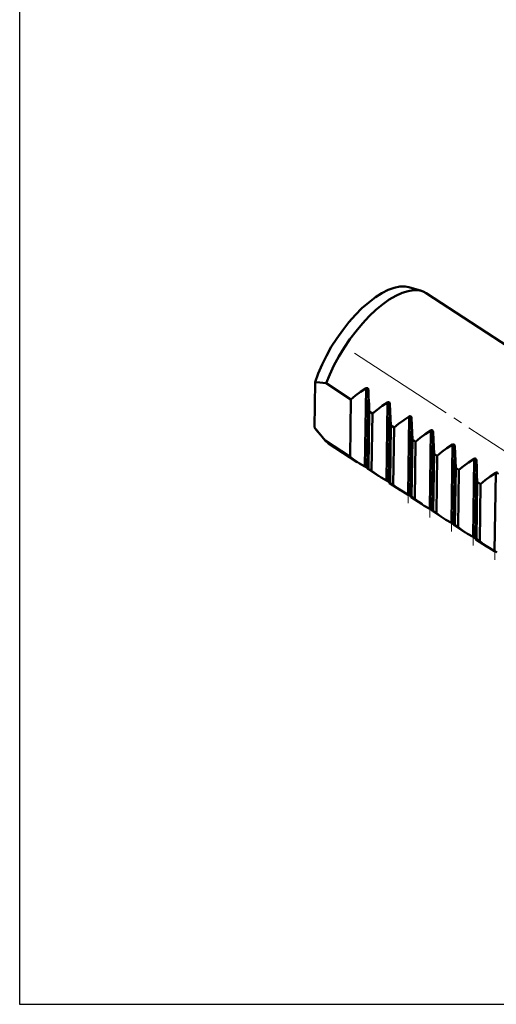
# Model space of a CAD drawing. Units: millimetres. Extents: x 5 to 417, y 2 to 293.
# Drawn here: x 5 to 71, y 2 to 140 of the extents above; entities that cross this region are included whole.
import ezdxf

# ---------------------------------------------------------------- set-up
doc = ezdxf.new("R2010")
doc.units = ezdxf.units.MM
doc.header["$MEASUREMENT"] = 0
for name, pattern in [('AI-Linetype-10', [19.05, 15.24, -1.27, 1.27, -1.27]), ('AI-Linetype-14', [19.05, 15.24, -1.27, 1.27, -1.27]), ('AI-Linetype-15', [19.05, 15.24, -1.27, 1.27, -1.27]), ('AI-Linetype-16', [19.05, 15.24, -1.27, 1.27, -1.27]), ('AI-Linetype-17', [19.05, 15.24, -1.27, 1.27, -1.27]), ('AI-Linetype-18', [19.05, 15.24, -1.27, 1.27, -1.27])]:
    doc.linetypes.add(name, pattern=pattern)
doc.layers.add('Ebene 1', color=7, linetype='Continuous')

msp = doc.modelspace()

# ---------------------------------------------------------------- linework, layer by layer
at = {"layer": 'Ebene 1', "color": 7, "lineweight": 25, "true_color": 0xffffff}
msp.add_lwpolyline([(4.59, 2.44), (4.59, 292.81), (416.84, 292.81), (416.84, 2.44), (4.59, 2.44)], dxfattribs=at)
at = {"layer": 'Ebene 1', "color": 7, "lineweight": 50, "true_color": 0xffffff}
for points in [[(45.82, 89.19), (46.25, 90.4), (46.78, 91.63), (47.39, 92.87), (48.08, 94.1), (48.84, 95.3), (49.67, 96.46), (50.53, 97.55), (51.44, 98.57), (52.36, 99.5), (53.3, 100.32), (54.23, 101.02), (55.14, 101.6), (56.02, 102.05), (56.86, 102.36), (57.65, 102.52), (58.37, 102.53), (58.91, 102.43)], [(47.34, 89.04), (47.85, 90.28), (48.44, 91.53), (49.12, 92.78), (49.86, 94), (50.67, 95.19), (51.53, 96.32), (52.43, 97.39), (53.35, 98.37), (54.3, 99.26), (55.24, 100.04), (56.17, 100.7), (57.09, 101.23), (57.96, 101.64), (58.8, 101.9), (59.57, 102.02), (60.28, 102), (60.91, 101.83), (61.33, 101.61)], [(60.68, 101.91), (58.91, 102.43)], [(86.44, 85.26), (61.33, 101.61)], [(45.82, 89.19), (45.73, 82.86)], [(45.82, 89.19), (45.99, 89.18), (47.34, 89.04)], [(47.34, 89.04), (50.81, 86.78)], [(50.81, 86.78), (51.44, 87.32), (52.15, 87.83), (52.93, 88.33)], [(52.93, 88.33), (52.78, 77.43)], [(52.93, 88.33), (52.97, 88.36), (53.05, 88.37), (53.12, 88.36), (53.17, 88.33), (53.21, 88.28), (53.24, 88.19), (53.25, 88.12)], [(53.25, 88.12), (53.1, 77.22)], [(53.25, 88.12), (53.29, 87.09), (53.34, 86.08), (53.37, 85.11)], [(50.7, 78.79), (50.81, 86.78)], [(53.82, 84.81), (54.46, 85.35), (55.17, 85.87), (55.94, 86.37)], [(55.94, 86.37), (55.79, 75.46)], [(55.94, 86.37), (56.03, 86.4), (56.1, 86.41), (56.17, 86.38), (56.21, 86.33), (56.24, 86.27), (56.26, 86.16)], [(56.26, 86.16), (56.11, 75.25)], [(56.26, 86.16), (56.31, 85.13), (56.35, 84.12), (56.39, 83.14)], [(53.37, 85.11), (53.26, 77.12)], [(53.37, 85.11), (53.82, 84.81)], [(53.71, 76.83), (53.82, 84.81)], [(56.84, 82.85), (57.47, 83.39), (58.18, 83.91), (58.96, 84.4)], [(58.96, 84.4), (58.81, 73.5)], [(58.96, 84.4), (59.05, 84.44), (59.12, 84.44), (59.18, 84.41), (59.23, 84.37), (59.26, 84.31), (59.28, 84.2)], [(59.28, 84.2), (59.13, 73.29)], [(59.28, 84.2), (59.33, 83.16), (59.37, 82.15), (59.4, 81.18)], [(47.23, 81.05), (45.73, 82.86)], [(45.96, 82.55), (45.73, 82.86)], [(45.96, 82.55), (46.85, 81.5)], [(56.39, 83.14), (56.28, 75.16)], [(56.39, 83.14), (56.84, 82.85)], [(56.73, 74.87), (56.84, 82.85)], [(59.85, 80.88), (60.49, 81.42), (61.2, 81.94), (61.98, 82.44)], [(61.98, 82.44), (61.82, 71.53)], [(61.98, 82.44), (62.06, 82.48), (62.13, 82.48), (62.2, 82.45), (62.24, 82.4), (62.27, 82.35), (62.3, 82.23)], [(50.7, 78.79), (47.23, 81.05)], [(47.69, 80.66), (47.23, 81.05)], [(59.4, 81.18), (59.29, 73.2)], [(59.4, 81.18), (59.85, 80.88)], [(62.3, 82.23), (62.14, 71.33)], [(62.3, 82.23), (62.34, 81.2), (62.38, 80.19), (62.42, 79.21)], [(47.69, 80.66), (51.69, 78.05)], [(59.74, 72.9), (59.85, 80.88)], [(62.87, 78.92), (63.5, 79.46), (64.21, 79.98), (64.99, 80.48)], [(64.99, 80.48), (64.84, 69.57)], [(64.99, 80.48), (65.08, 80.51), (65.15, 80.51), (65.21, 80.49), (65.26, 80.44), (65.29, 80.38), (65.31, 80.27)], [(65.31, 80.27), (65.16, 69.36)], [(65.31, 80.27), (65.36, 79.23), (65.4, 78.23), (65.44, 77.25)], [(52.78, 77.43), (52.01, 77.86), (51.32, 78.31), (50.7, 78.79)], [(62.42, 79.21), (62.31, 71.23)], [(62.42, 79.21), (62.87, 78.92)], [(62.76, 70.94), (62.87, 78.92)], [(65.89, 76.96), (66.52, 77.49), (67.23, 78.01), (68.01, 78.51)], [(68.01, 78.51), (67.86, 67.61)], [(68.01, 78.51), (68.09, 78.55), (68.16, 78.55), (68.23, 78.52), (68.27, 78.48), (68.3, 78.42), (68.33, 78.3)], [(68.33, 78.3), (68.18, 67.4)], [(68.33, 78.3), (68.37, 77.27), (68.41, 76.26), (68.45, 75.29)], [(53.1, 77.22), (53.09, 77.22), (53.07, 77.25), (53.03, 77.28), (52.98, 77.31), (52.92, 77.35), (52.85, 77.39), (52.78, 77.43)], [(53.26, 77.12), (53.21, 77.08), (53.16, 77.11), (53.1, 77.22)], [(53.18, 77.09), (54.71, 76.09)], [(53.71, 76.83), (53.26, 77.12)], [(65.44, 77.25), (65.32, 69.27)], [(65.44, 77.25), (65.89, 76.96)], [(65.77, 68.97), (65.89, 76.96)], [(55.79, 75.46), (55.03, 75.89), (54.33, 76.35), (53.71, 76.83)], [(68.9, 74.99), (69.54, 75.53), (70.24, 76.05), (71.02, 76.55)], [(71.02, 76.55), (70.87, 65.64)], [(71.02, 76.55), (71.11, 76.58), (71.18, 76.59), (71.25, 76.56), (71.29, 76.51), (71.32, 76.45), (71.34, 76.34)], [(56.11, 75.25), (56.09, 75.28), (56.06, 75.3), (56, 75.34), (55.95, 75.38), (55.89, 75.41), (55.79, 75.46)], [(56.28, 75.16), (56.23, 75.11), (56.17, 75.15), (56.11, 75.25)], [(56.2, 75.12), (57.73, 74.13)], [(56.73, 74.87), (56.28, 75.16)], [(58.81, 73.5), (58.04, 73.93), (57.35, 74.38), (56.73, 74.87)], [(68.45, 75.29), (68.34, 67.3)], [(68.45, 75.29), (68.9, 74.99)], [(68.79, 67.01), (68.9, 74.99)], [(59.13, 73.29), (59.11, 73.31), (59.07, 73.34), (59.02, 73.38), (58.96, 73.41), (58.9, 73.45), (58.81, 73.5)], [(59.29, 73.2), (59.24, 73.15), (59.19, 73.18), (59.13, 73.29)], [(59.21, 73.16), (60.74, 72.16)], [(59.74, 72.9), (59.29, 73.2)], [(61.82, 71.53), (61.06, 71.96), (60.36, 72.42), (59.74, 72.9)], [(62.14, 71.33), (62.12, 71.35), (62.09, 71.38), (62.04, 71.41), (61.98, 71.45), (61.92, 71.48), (61.82, 71.53)], [(62.31, 71.23), (62.26, 71.19), (62.2, 71.22), (62.14, 71.33)], [(62.23, 71.19), (63.76, 70.2)], [(62.76, 70.94), (62.31, 71.23)], [(64.84, 69.57), (64.07, 70), (63.38, 70.46), (62.76, 70.94)], [(65.16, 69.36), (65.14, 69.38), (65.11, 69.41), (65.05, 69.45), (64.99, 69.48), (64.94, 69.52), (64.84, 69.57)], [(65.32, 69.27), (65.27, 69.22), (65.22, 69.25), (65.16, 69.36)], [(65.24, 69.23), (66.77, 68.23)], [(65.77, 68.97), (65.32, 69.27)], [(67.86, 67.61), (67.09, 68.04), (66.39, 68.49), (65.77, 68.97)], [(68.18, 67.4), (68.16, 67.42), (68.12, 67.45), (68.07, 67.49), (68.01, 67.52), (67.95, 67.55), (67.86, 67.61)], [(68.34, 67.3), (68.29, 67.26), (68.23, 67.29), (68.18, 67.4)], [(68.79, 67.01), (68.34, 67.3)], [(68.26, 67.27), (69.79, 66.27)], [(70.87, 65.64), (70.11, 66.07), (69.41, 66.53), (68.79, 67.01)], [(71.19, 65.43), (71.17, 65.46), (71.14, 65.48), (71.08, 65.52), (71.03, 65.56), (70.97, 65.59), (70.87, 65.64)]]:
    msp.add_lwpolyline(points, dxfattribs=at)
at = {"layer": 'Ebene 1', "color": 7, "linetype": 'AI-Linetype-10', "lineweight": 18, "true_color": 0xffffff}
msp.add_lwpolyline([(51.33, 93.21), (156.61, 24.64)], dxfattribs=at)
at = {"layer": 'Ebene 1', "color": 7, "linetype": 'AI-Linetype-14', "lineweight": 18, "true_color": 0xffffff}
msp.add_lwpolyline([(58.96, 82.94), (58.81, 72.3)], dxfattribs=at)
at = {"layer": 'Ebene 1', "color": 7, "linetype": 'AI-Linetype-15', "lineweight": 18, "true_color": 0xffffff}
msp.add_lwpolyline([(61.98, 80.98), (61.83, 70.34)], dxfattribs=at)
at = {"layer": 'Ebene 1', "color": 7, "linetype": 'AI-Linetype-16', "lineweight": 18, "true_color": 0xffffff}
msp.add_lwpolyline([(64.99, 79.02), (64.85, 68.37)], dxfattribs=at)
at = {"layer": 'Ebene 1', "color": 7, "linetype": 'AI-Linetype-18', "lineweight": 18, "true_color": 0xffffff}
msp.add_lwpolyline([(68.01, 77.05), (67.86, 66.41)], dxfattribs=at)
at = {"layer": 'Ebene 1', "color": 7, "linetype": 'AI-Linetype-17', "lineweight": 18, "true_color": 0xffffff}
msp.add_lwpolyline([(71.03, 75.09), (70.88, 64.44)], dxfattribs=at)

doc.saveas('drawing.dxf')
